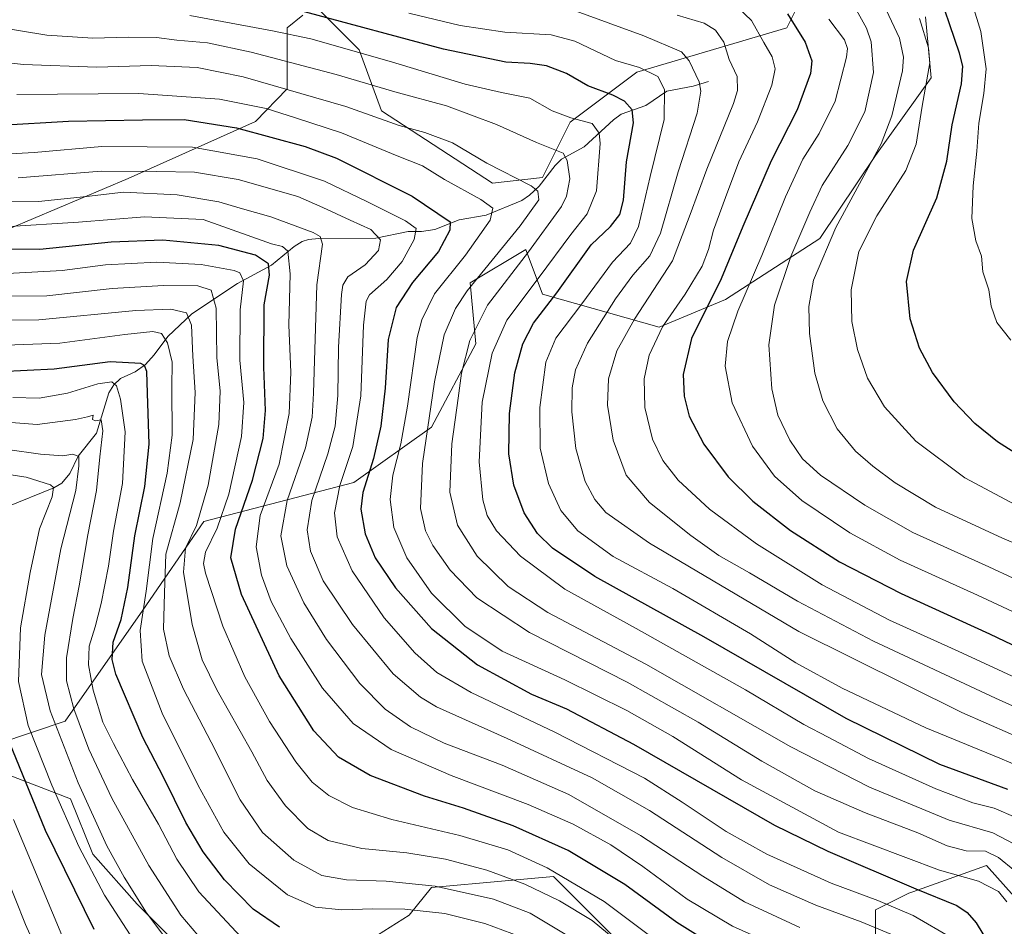
# Model space of a CAD drawing. Units: metres. Extents: x 613657 to 617089, y 4766391 to 4768762.
# Drawn here: x 616394 to 616670, y 4768351 to 4768604 of the extents above; entities that cross this region are included whole.
import ezdxf

# ---------------------------------------------------------------- set-up
doc = ezdxf.new("R2010")
doc.units = ezdxf.units.M
doc.header["$MEASUREMENT"] = 0
for name, color, linetype, lineweight in [('Arbolado forestal CxS', 92, 'Continuous', 0), ('Corriente natural lineal', 142, 'Continuous', 13), ('Curva de nivel maestra', 30, 'Continuous', 30), ('Curva de nivel normal', 30, 'Continuous', 0), ('Matorral CxS', 135, 'Continuous', 0)]:
    doc.layers.add(name, color=color, linetype=linetype, lineweight=lineweight)

# ---------------------------------------------------------------- blocks, each defined once
blk = doc.blocks.new('*U7')
at = {"layer": 'Arbolado forestal CxS', "color": 92, "linetype": 'Continuous', "lineweight": 0}
for points in [[(616345.1771, 4768526.294500001, 884.8322000000045), (616424.6517000003, 4768559.873500001, 914.5678999999947), (616460.2779000001, 4768575.7895, 928.3858999999939), (616469.1221000003, 4768584.951099999, 936.4060000000027), (616469.1212999999, 4768602.023499999, 947.2724000000018), (616473.4877000004, 4768605.5163, 950.2621999999974)], [(616477.3256999999, 4768607.7917, 952.431899999996), (616489.3019000003, 4768595.8159, 946.7243000000017), (616495.5111999996, 4768578.741699999, 936.9214000000065), (616526.5554000001, 4768558.562899999, 933.5678999999947), (616540.5268999999, 4768560.1161, 937.0581999999995), (616548.2879999997, 4768575.6371, 945.1784000000043), (616566.9167, 4768589.605900001, 955.1904000000068), (616608.8273, 4768602.022299999, 973.7969000000012), (616616.5878999997, 4768617.543099999, 980.9774000000034)], [(616647.6343, 4768605.1259, 995.970300000001), (616649.1859999998, 4768588.053099999, 994.2614999999934), (616633.6623000001, 4768566.3235, 988.0573000000004), (616618.1407000005, 4768543.0415, 987.3736999999965), (616591.7515000004, 4768525.968499999, 975.6177000000026), (616573.1240999997, 4768518.208100001, 968.4220999999961), (616540.5264999997, 4768527.521299999, 946.0014999999986), (616536.2460000003, 4768538.9331, 938.0409000000074), (616536.1738999998, 4768539.126700001, 937.9079999999959), (616535.8688000003, 4768539.938300001, 937.3479999999981), (616520.3465999998, 4768530.6249, 932.7290000000067), (616521.8992, 4768513.552300001, 940.2517999999982), (616509.4802999999, 4768490.270300001, 934.4559000000008), (616487.7489999998, 4768474.7487, 921.3864999999934), (616445.8365000002, 4768463.8847, 889.8233999999939), (616428.7613000004, 4768439.0507, 877.9553000000016), (616407.0294000005, 4768408.009099999, 862.0359999999928), (616388.4017000003, 4768401.800100001, 847.8463000000047)], [(616388.4017000003, 4768394.0393, 845.4464000000008), (616408.5820000004, 4768386.278100001, 857.3271999999997), (616414.7909000004, 4768370.7565, 856.2228000000032), (616427.2083999999, 4768356.7871, 859.4927000000026), (616442.7315999996, 4768341.266100001, 862.1569000000019)], [(616490.8513000002, 4768345.921700001, 875.0426000000008), (616503.2697000002, 4768353.6823, 879.8540999999968), (616509.4787999997, 4768361.443499999, 885.8273999999947), (616530.1174, 4768363.319300001, 889.974199999997), (616543.6293000003, 4768364.547300001, 894.8647000000057), (616565.3607000001, 4768342.817299999, 890.5812000000006)], [(616633.6600000003, 4768347.472100001, 914.4135999999999), (616633.6602999996, 4768355.233100001, 919.1686000000045), (616642.9743999997, 4768359.890100001, 924.8880999999965), (616644.1120999996, 4768360.296499999, 925.4054999999935), (616664.7063999996, 4768367.649900001, 934.2507999999945), (616677.1249000002, 4768353.680500001, 933.2885999999999)]]:
    blk.add_polyline3d(points, dxfattribs=at)

msp = doc.modelspace()

# ---------------------------------------------------------------- linework, layer by layer
at = {"layer": 'Arbolado forestal CxS', "color": 92, "linetype": 'Continuous', "lineweight": 0}
for points in [[(616477.3256999999, 4768607.7917, 952.431899999996), (616489.3019000003, 4768595.8159, 946.7243000000017), (616495.5111999996, 4768578.741699999, 936.9214000000065), (616526.5554000001, 4768558.562899999, 933.5678999999947), (616540.5268999999, 4768560.1161, 937.0581999999995), (616548.2879999997, 4768575.6371, 945.1784000000043), (616566.9167, 4768589.605900001, 955.1904000000068), (616608.8273, 4768602.022299999, 973.7969000000012), (616616.5878999997, 4768617.543099999, 980.9774000000034)], [(616345.1771, 4768526.294500001, 884.8322000000045), (616424.6517000003, 4768559.873500001, 914.5678999999947), (616460.2779000001, 4768575.7895, 928.3858999999939), (616469.1221000003, 4768584.951099999, 936.4060000000027), (616469.1212999999, 4768602.023499999, 947.2724000000018), (616473.4877000004, 4768605.5163, 950.2621999999974)], [(616647.6343, 4768605.1259, 995.970300000001), (616649.1859999998, 4768588.053099999, 994.2614999999934), (616633.6623000001, 4768566.3235, 988.0573000000004), (616618.1407000005, 4768543.0415, 987.3736999999965), (616591.7515000004, 4768525.968499999, 975.6177000000026), (616573.1240999997, 4768518.208100001, 968.4220999999961), (616540.5264999997, 4768527.521299999, 946.0014999999986), (616536.2460000003, 4768538.9331, 938.0409000000074), (616536.1738999998, 4768539.126700001, 937.9079999999959), (616535.8688000003, 4768539.938300001, 937.3479999999981), (616520.3465999998, 4768530.6249, 932.7290000000067), (616521.8992, 4768513.552300001, 940.2517999999982), (616509.4802999999, 4768490.270300001, 934.4559000000008), (616487.7489999998, 4768474.7487, 921.3864999999934), (616445.8365000002, 4768463.8847, 889.8233999999939), (616428.7613000004, 4768439.0507, 877.9553000000016), (616407.0294000005, 4768408.009099999, 862.0359999999928), (616388.4017000003, 4768401.800100001, 847.8463000000047)], [(616388.4017000003, 4768394.0393, 845.4464000000008), (616408.5820000004, 4768386.278100001, 857.3271999999997), (616414.7909000004, 4768370.7565, 856.2228000000032), (616427.2083999999, 4768356.7871, 859.4927000000026), (616442.7315999996, 4768341.266100001, 862.1569000000019)], [(616633.6600000003, 4768347.472100001, 914.4135999999999), (616633.6602999996, 4768355.233100001, 919.1686000000045), (616642.9743999997, 4768359.890100001, 924.8880999999965), (616644.1120999996, 4768360.296499999, 925.4054999999935), (616664.7063999996, 4768367.649900001, 934.2507999999945), (616677.1249000002, 4768353.680500001, 933.2885999999999)], [(616490.8513000002, 4768345.921700001, 875.0426000000008), (616503.2697000002, 4768353.6823, 879.8540999999968), (616509.4787999997, 4768361.443499999, 885.8273999999947), (616530.1174, 4768363.319300001, 889.974199999997), (616543.6293000003, 4768364.547300001, 894.8647000000057), (616565.3607000001, 4768342.817299999, 890.5812000000006)]]:
    msp.add_polyline3d(points, dxfattribs=at)
at = {"layer": 'Corriente natural lineal', "color": 142, "linetype": 'Continuous', "lineweight": 13}
msp.add_polyline3d([(616587.0000999998, 4768587.0001, 960.9412000000011), (616582.7134999996, 4768585.726700001, 958.6912000000011), (616575.3142999997, 4768584.241699999, 955.1291000000057), (616569.4265000002, 4768580.246300001, 951.9682999999932), (616562.5399000002, 4768577.831499999, 948.4441999999982), (616560.3739, 4768576.229499999, 947.4406000000017), (616552.1737000003, 4768568.680500001, 942.6346000000049), (616545.8913000004, 4768565.303099999, 939.8488000000071), (616544.0428999999, 4768563.444700001, 938.805600000007), (616539.6246999997, 4768557.6711, 935.8772000000026), (616536.9524999997, 4768555.145500001, 934.3304999999965), (616534.7446999997, 4768553.6557, 933.076199999996), (616524.7445, 4768549.6239, 929.1760000000068), (616517.2817000002, 4768548.3213, 926.3068000000059), (616510.4244999997, 4768545.617500001, 922.9995000000055), (616506.7247000001, 4768545.0613, 921.3022999999957), (616503.0000999998, 4768545.0001, 919.7681000000011), (616493.9518999998, 4768543.123500001, 915.0108000000038), (616477.9798999997, 4768543.048699999, 910.0907000000008), (616475.0960999997, 4768542.768100001, 909.0586999999941), (616473.3065, 4768542.260299999, 908.2501999999951), (616471.0565, 4768540.8639, 906.9961000000039), (616464.7569000004, 4768535.587300001, 901.400999999998), (616455.2109000003, 4768530.489700001, 894.2611000000034), (616442.4464999996, 4768522.025900001, 885.971399999995), (616435.7490999997, 4768515.636299999, 880.888699999996), (616431.9759000001, 4768510.4691, 877.3491000000067), (616429.5312999999, 4768507.8169, 875.5225999999967), (616426.6567000002, 4768505.737299999, 873.9468999999954), (616422.5504999999, 4768503.844500001, 872.2927999999956), (616420.6463000001, 4768502.114700001, 871.0194999999949), (616419.3186999997, 4768499.879100001, 869.5901000000014), (616415.8110999997, 4768488.549100001, 863.9793000000063), (616410.7320999998, 4768482.1303, 861.0412000000069), (616408.3252999998, 4768477.261499999, 858.2768999999971), (616406.1306999996, 4768474.638900001, 856.7189000000071), (616403.8931, 4768473.3027, 855.6042000000016), (616390.5308999997, 4768467.8687, 849.8138000000035)], dxfattribs=at)
at = {"layer": 'Curva de nivel maestra', "color": 30, "linetype": 'Continuous', "lineweight": 30, "flags": 128}
for points, elevation in [([(616675.6600000003, 4768481.100099999), (616667.75, 4768486.200099999), (616661.4600000001, 4768491.2601), (616655.6799999997, 4768497.360099999), (616649.6399999997, 4768505.550100001), (616645.9600000001, 4768512.4101), (616643.3899999997, 4768520.630100001), (616642.3399999999, 4768531.0001), (616644.25, 4768539.8101), (616650.7699999996, 4768554.440099999), (616653.5999999996, 4768564.7301), (616655.0599999996, 4768574.860099999), (616657.7300000006, 4768586.3301), (616658.0499999998, 4768591.280099999), (616657.1799999997, 4768594.950099999), (616650.3499999996, 4768615.0001)], 1000), ([(616670.6299999999, 4768388.9301), (616651.6600000003, 4768395.880100001), (616625.5, 4768408.7401), (616585.6799999997, 4768431.630100001), (616555.1799999997, 4768448.4801), (616543.2999999998, 4768456.4001), (616539.1399999997, 4768460.5601), (616535.3799999999, 4768466.3301), (616532.5099999999, 4768474.090100001), (616531.1600000003, 4768482.790100001), (616531.2800000003, 4768494.120100001), (616532.8300000001, 4768505.450099999), (616535, 4768513.610099999), (616538.0099999999, 4768519.4101), (616544.5899999999, 4768527.9001), (616554.1600000003, 4768541.2601), (616559.5899999999, 4768546.4001), (616562.2000000002, 4768549.790100001), (616563.1799999997, 4768553.8301), (616564.0199999996, 4768564.4801), (616565.9600000001, 4768575.4001), (616565.6600000003, 4768579.050100001), (616563.4600000001, 4768581.450099999), (616560.2400000002, 4768583.170100001), (616553.2599999999, 4768585.7601), (616547.2400000002, 4768589.270099999), (616541.6799999997, 4768591.340100001), (616537.0499999998, 4768592.0601), (616530.3200000003, 4768592.4001), (616512.8700000001, 4768596.0001), (616474.0300000003, 4768606.530099999)], 950), ([(616609.0999999996, 4768605.940099999), (616613.9500000002, 4768598.020099999), (616615.8799999999, 4768592.780099999), (616615.4699999997, 4768589.210100001), (616611.7400000002, 4768579.0701), (616604.5, 4768564.7501), (616596.5700000003, 4768546.4001), (616590.4600000001, 4768531.780099999), (616582.2199999997, 4768515.0601), (616579.8799999999, 4768504.9901), (616580.1799999997, 4768498.960100001), (616581.5800000001, 4768493.360099999), (616585.6900000004, 4768485.470100001), (616592.4699999997, 4768476.4001), (616599.3300000001, 4768469.5801), (616609.8899999997, 4768461.3301), (616623.5800000001, 4768452.5601), (616640.8600000005, 4768443.7601), (616665.5499999998, 4768432.450099999), (616680.2199999997, 4768425.4801)], 975), ([(616388.7599999999, 4768574.7501), (616408.0300000003, 4768575.880100001), (616428.7100000001, 4768576.280099999), (616440.3399999999, 4768576.3301), (616455, 4768574.0601), (616474.2000000002, 4768568.850099999), (616482.9000000004, 4768565.540100001), (616504.1200000001, 4768554.9101), (616514.6900000004, 4768547.700099999), (616514.5899999999, 4768545.390100001), (616511.4299999997, 4768539.450099999), (616504.2000000002, 4768530.770099999), (616499.6100000005, 4768523.710100001), (616497.3499999996, 4768514.770099999), (616496.54, 4768501.140100001), (616495.3399999999, 4768490.520099999), (616493.2699999996, 4768481.520099999), (616490.29, 4768472.030099999), (616489.7400000002, 4768467.300100001), (616490.9400000004, 4768460.470100001), (616493.7300000006, 4768453.7501), (616499.4500000002, 4768445.3301), (616509.5300000003, 4768433.960100001), (616522.3600000005, 4768423.800100001), (616537.5099999999, 4768415.550100001), (616547.2300000006, 4768411.450099999), (616565.9800000006, 4768401.5701), (616605.3899999997, 4768378.950099999), (616620.29, 4768371.6501), (616644.9400000004, 4768361.0701), (616656.4299999997, 4768356.4301), (616659.2800000003, 4768354.4801), (616661.8399999999, 4768351.610099999), (616666.8799999999, 4768343.300100001)], 925), ([(616591.8499999996, 4768343.0801), (616578.1399999997, 4768351.690099999), (616563.5800000001, 4768362.350099999), (616547.7199999997, 4768371.8201), (616532.3099999996, 4768378.7601), (616518.4800000006, 4768383.6501), (616507.5099999999, 4768387.0601), (616492.3799999999, 4768392.780099999), (616483.4900000002, 4768397.9801), (616476.6100000005, 4768405.3201), (616466.9500000002, 4768420.7301), (616456.3700000001, 4768443.4801), (616453.3700000001, 4768453.7401), (616454.6600000003, 4768461.720100001), (616459.4100000003, 4768475.450099999), (616462.4600000001, 4768487.120100001), (616463.0899999999, 4768494.9801), (616462.6100000005, 4768507.0701), (616462.7199999997, 4768524.520099999), (616464.1900000004, 4768532.800100001), (616463.9400000004, 4768536.020099999), (616460.2400000002, 4768538.390100001), (616450.0099999999, 4768541.0801), (616434.3899999997, 4768542.550100001), (616419.9199999999, 4768542.0601), (616399.9699999997, 4768540.020099999), (616381.2999999998, 4768540.050100001)], 900), ([(616467.04, 4768350.4001), (616459.6299999999, 4768355.4101), (616451.5800000001, 4768363.620100001), (616445.6500000004, 4768371.440099999), (616440.8499999996, 4768379.700099999), (616434.4500000002, 4768392.520099999), (616428.75, 4768403.420100001), (616421.2699999996, 4768421.190099999), (616420.2100000001, 4768425.2401), (616420.4400000004, 4768430.110099999), (616422.7100000001, 4768436.440099999), (616424.6299999999, 4768445.440099999), (616426.5700000003, 4768459.8301), (616429.2999999998, 4768473.6501), (616430.5899999999, 4768485.5001), (616430.0599999996, 4768499.790100001), (616429.9100000003, 4768505.8101), (616429.29, 4768507.4901), (616428.2199999997, 4768508.0801), (616419.6900000004, 4768508.5701), (616404, 4768506.530099999), (616388.79, 4768505.7401)], 875), ([(616415.1399999997, 4768349.7401), (616401.5199999996, 4768377.420100001), (616389.6799999997, 4768406.4101)], 850)]:
    msp.add_lwpolyline(points, dxfattribs=dict(at, elevation=elevation))
at = {"layer": 'Curva de nivel normal', "color": 30, "linetype": 'Continuous', "lineweight": 0, "flags": 128}
for points, elevation in [([(616658.1100000005, 4768617.42), (616663.1299999999, 4768600.949999999), (616664.6299999999, 4768590.58), (616663.9800000006, 4768583.59), (616662.5199999996, 4768575.33), (616662, 4768567.5), (616660.9800000006, 4768557.77), (616660.6399999997, 4768548.699999999), (616661.7000000002, 4768542.449999999), (616663.2699999996, 4768538.08), (616663.6600000003, 4768533.699999999), (616665.3399999999, 4768528.699999999), (616666.0099999999, 4768524.119999999), (616667.5700000003, 4768519.600000001), (616671.5300000003, 4768514.630000001)], 1005), ([(616593.3099999996, 4768609.439999999), (616599.0300000003, 4768604.060000001), (616602.4500000002, 4768597.9), (616604.8099999996, 4768593.92), (616605.5599999996, 4768590.560000001), (616604.6600000003, 4768585.980000001), (616600.6399999997, 4768575.699999999), (616595.4100000003, 4768564.470000001), (616591.7100000001, 4768554.560000001), (616588.3200000003, 4768545.430000001), (616586.9800000006, 4768540.02), (616585.1600000003, 4768535.33), (616580.4299999997, 4768527.460000001), (616574.0700000003, 4768518.369999999), (616570.3300000001, 4768510.449999999), (616568.9600000001, 4768503.789999999), (616569.1399999997, 4768495.789999999), (616571.3399999999, 4768486.92), (616574.2199999997, 4768480.970000001), (616578.4800000006, 4768475.470000001), (616587.2199999997, 4768467.32), (616600.4199999999, 4768457.600000001), (616618.7400000002, 4768446.189999999), (616637.54, 4768436.310000001), (616656.7800000003, 4768427.630000001), (616675.5099999999, 4768418.949999999)], 970), ([(616548.9100000003, 4768607.07), (616568.8799999999, 4768599.789999999), (616579.4299999997, 4768595.25), (616581.5599999996, 4768592.810000001), (616584.3399999999, 4768586.92), (616584.7999999998, 4768584.300000001), (616583.7599999999, 4768578.130000001), (616578.5, 4768561.699999999), (616573.5, 4768544.539999999), (616570.5899999999, 4768538.180000001), (616565.8200000003, 4768532.810000001), (616560.9900000002, 4768526.180000001), (616553.1600000003, 4768513.789999999), (616549.75, 4768506.350000001), (616548.8200000003, 4768501.24), (616548.7599999999, 4768494.529999999), (616549.8300000001, 4768484.33), (616552.4900000002, 4768475.08), (616555.1600000003, 4768470.060000001), (616558.2999999998, 4768466.41), (616570.5099999999, 4768457.82), (616612.2100000001, 4768433.140000001), (616657.8399999999, 4768410.480000001), (616685.0599999996, 4768398.49)], 960), ([(616628.3399999999, 4768606.980000001), (616631.1799999997, 4768601.91), (616632.4299999997, 4768598.109999999), (616633.0899999999, 4768589.550000001), (616630.7000000002, 4768578.49), (616625.8899999997, 4768569.060000001), (616618.7300000006, 4768557.850000001), (616615.3200000003, 4768550.470000001), (616609.9600000001, 4768538.029999999), (616605.3799999999, 4768524.439999999), (616603.8600000005, 4768513.310000001), (616604.6699999999, 4768501.01), (616606.3799999999, 4768493.67), (616609.7100000001, 4768486.600000001), (616613.2300000006, 4768481.369999999), (616618.2999999998, 4768476.880000001), (616630.6799999997, 4768468.42), (616644.0899999999, 4768460.800000001), (616665.3899999997, 4768451.15), (616692.6100000005, 4768438.49)], 985), ([(616635.8600000005, 4768608.65), (616640.3499999996, 4768599.130000001), (616641.54, 4768593.800000001), (616641.2000000002, 4768589.980000001), (616638.2699999996, 4768577.4), (616635.29, 4768569.51), (616622.6100000005, 4768546.100000001), (616616.3499999996, 4768531.449999999), (616615, 4768524.050000001), (616615.1799999997, 4768516.49), (616616.6699999999, 4768505.380000001), (616618.9000000004, 4768497.680000001), (616622.9199999999, 4768489.83), (616628.0899999999, 4768483.539999999), (616632.8899999997, 4768479.34), (616639.2000000002, 4768474.65), (616650.4299999997, 4768467.880000001), (616669.1500000004, 4768459.17), (616693.7800000003, 4768448.9)], 990), ([(616672.9199999999, 4768381.100000001), (616666.8300000001, 4768383.710000001), (616660.9199999999, 4768385.140000001), (616650.5199999996, 4768389.07), (616631.75, 4768397.52), (616620.4100000003, 4768403.52), (616613.5800000001, 4768407.100000001), (616597.3099999996, 4768416.74), (616566.7599999999, 4768433.960000001), (616546.7599999999, 4768444.949999999), (616534.3899999997, 4768454.140000001), (616527.7100000001, 4768461.230000001), (616525.0700000003, 4768465.52), (616523.8499999996, 4768469.970000001), (616522.8099999996, 4768480.600000001), (616523.7000000002, 4768497.300000001), (616526.4400000004, 4768510.970000001), (616530.6100000005, 4768520.17), (616539.6500000004, 4768532.230000001), (616548.4199999999, 4768544.140000001), (616553.0800000001, 4768549.939999999), (616555.6100000005, 4768556.4), (616556.6500000004, 4768569.619999999), (616556.3799999999, 4768572.5), (616554.4199999999, 4768575.25), (616548.4600000001, 4768576.84), (616543.2300000006, 4768578.810000001), (616536.9699999997, 4768582.310000001), (616529.0899999999, 4768583.869999999), (616518.9400000004, 4768586.199999999), (616498.3499999996, 4768592.51), (616475.75, 4768598.92), (616465.0599999996, 4768601.189999999), (616441.9600000001, 4768605.42)], 945), ([(616503.2100000001, 4768606.08), (616517.4800000006, 4768602.65), (616530, 4768600.800000001), (616543.0099999999, 4768600.060000001), (616549.5800000001, 4768598.32), (616560.9900000002, 4768592.890000001), (616567.6299999999, 4768590.939999999), (616572.7599999999, 4768588.42), (616574.7000000002, 4768584.779999999), (616574.5199999996, 4768576.359999999), (616570.6399999997, 4768560.449999999), (616567.3799999999, 4768546.449999999), (616565.1900000004, 4768541.789999999), (616560.1399999997, 4768536.449999999), (616551.5199999996, 4768524.789999999), (616544.25, 4768515.17), (616541.5199999996, 4768508.470000001), (616539.7599999999, 4768495.74), (616539.9000000004, 4768484.380000001), (616542.1799999997, 4768474.529999999), (616545.6299999999, 4768466.92), (616550.3799999999, 4768461.300000001), (616560.3099999996, 4768454.09), (616577, 4768445.119999999), (616598.6799999997, 4768432.4), (616611.3600000005, 4768424.359999999), (616624.3399999999, 4768417.279999999), (616647.7599999999, 4768406.109999999), (616668.4699999997, 4768397.689999999), (616686.8600000005, 4768389.859999999)], 955), ([(616691.8099999996, 4768403.350000001), (616667.1799999997, 4768414.449999999), (616633.0800000001, 4768430.42), (616611.8099999996, 4768441.560000001), (616598.4199999999, 4768449.52), (616589.8600000005, 4768454.41), (616581.9800000006, 4768459.930000001), (616570.4800000006, 4768469.230000001), (616563.9800000006, 4768476.880000001), (616560.2999999998, 4768486.67), (616558.6799999997, 4768496.460000001), (616558.9800000006, 4768503.779999999), (616561.3399999999, 4768511.66), (616566.2800000003, 4768520.449999999), (616576.8600000005, 4768536.789999999), (616581.8200000003, 4768549.779999999), (616586.4699999997, 4768562.430000001), (616593.9500000002, 4768580.800000001), (616595.0899999999, 4768584.51), (616594.9699999997, 4768588.350000001), (616592.7100000001, 4768593.16), (616591.2100000001, 4768597.99), (616588.9500000002, 4768601.4), (616585.7400000002, 4768603.27), (616578.2100000001, 4768605.529999999)], 965), ([(616620.6600000003, 4768604.460000001), (616625.0099999999, 4768598.65), (616625.8200000003, 4768596.220000001), (616625.54, 4768593.84), (616622.3700000001, 4768581.449999999), (616617.9299999997, 4768572.41), (616613.3700000001, 4768565.279999999), (616608.5199999996, 4768554.74), (616601.8700000001, 4768538.26), (616595.1399999997, 4768522.689999999), (616592.2599999999, 4768514.26), (616591.6399999997, 4768507.359999999), (616593.6100000005, 4768497.07), (616599.25, 4768485), (616605.4500000002, 4768476.52), (616613.0199999996, 4768469.710000001), (616626.5, 4768460.67), (616640.5800000001, 4768453.02), (616662.1600000003, 4768443.26), (616687.4000000004, 4768431.5)], 980), ([(616672.8399999999, 4768468.52), (616658.6799999997, 4768476.109999999), (616644.9600000001, 4768486.4), (616636.1699999999, 4768495.949999999), (616631.4000000004, 4768504), (616628.6100000005, 4768512.01), (616627.0800000001, 4768519.83), (616626.8899999997, 4768528.720000001), (616629.0099999999, 4768539.449999999), (616634.0099999999, 4768549.449999999), (616642.1200000001, 4768562.119999999), (616645.0300000003, 4768569.449999999), (616646.7599999999, 4768580.119999999), (616648.8700000001, 4768592.25), (616648.4400000004, 4768596.42), (616645.9400000004, 4768604.66)], 995), ([(616386.5700000003, 4768602.51), (616401.9800000006, 4768599.960000001), (616414.8200000003, 4768599.109999999), (616424.6600000003, 4768599.439999999), (616432.5800000001, 4768599.26), (616438.2999999998, 4768598.57), (616446.9100000003, 4768597.77), (616459.1100000005, 4768595.230000001), (616482.8600000005, 4768588.99), (616499.2800000003, 4768584.060000001), (616513.7100000001, 4768580.17), (616527.6799999997, 4768574.960000001), (616538.8499999996, 4768569.960000001), (616546.2999999998, 4768566.91), (616547.4699999997, 4768564.9), (616548.1699999999, 4768559.800000001), (616547.2999999998, 4768554.939999999), (616545.8799999999, 4768552.050000001), (616536.6699999999, 4768539.34), (616525.1299999999, 4768524.449999999), (616520.2199999997, 4768514.480000001), (616517.9299999997, 4768505.380000001), (616516.9900000002, 4768498.41), (616515.1699999999, 4768485.609999999), (616514.6200000001, 4768472.08), (616516.75, 4768462.869999999), (616522.2599999999, 4768454.180000001), (616530.9600000001, 4768445.65), (616542.0300000003, 4768438.4), (616569.4100000003, 4768423.980000001), (616609.9800000006, 4768400.859999999), (616632.0099999999, 4768389.52), (616654.2800000003, 4768380.34), (616666.5, 4768376.74), (616674.29, 4768372.680000001)], 940), ([(616672.5999999996, 4768366.109999999), (616668.0999999996, 4768369.84), (616664.3799999999, 4768371.640000001), (616658.9800000006, 4768371.74), (616653.6600000003, 4768373.130000001), (616645.5199999996, 4768376.75), (616630.5700000003, 4768382.430000001), (616616.7100000001, 4768388.52), (616601.8399999999, 4768396.779999999), (616584.1200000001, 4768407.730000001), (616564.2300000006, 4768418.930000001), (616536.9299999997, 4768432.810000001), (616522.1699999999, 4768442.550000001), (616514.7100000001, 4768450.220000001), (616509.9199999999, 4768457.180000001), (616507.8200000003, 4768461.26), (616506.4000000004, 4768467.51), (616506.9400000004, 4768480.15), (616510.3399999999, 4768502.930000001), (616513.0199999996, 4768516.119999999), (616516.2100000001, 4768523.460000001), (616519.5, 4768528.4), (616534.3200000003, 4768546.57), (616539.4800000006, 4768553.890000001), (616539.2599999999, 4768556.289999999), (616537.4199999999, 4768557.789999999), (616525, 4768564.16), (616515.3700000001, 4768569.82), (616507.6500000004, 4768572.730000001), (616500.4199999999, 4768574.689999999), (616485.5199999996, 4768579.960000001), (616456.7999999998, 4768588.33), (616443.9400000004, 4768590.949999999), (616431.1200000001, 4768591.49), (616415.9400000004, 4768591.039999999), (616395.3300000001, 4768591.710000001), (616376.2800000003, 4768594.02)], 935), ([(616393.5300000003, 4768583.380000001), (616427.6600000003, 4768583.600000001), (616450.2000000002, 4768582.09), (616463.2800000003, 4768579.430000001), (616471.4299999997, 4768576.779999999), (616484.29, 4768572.630000001), (616499.9000000004, 4768566.24), (616506.9900000002, 4768563.390000001), (616513.1600000003, 4768559.560000001), (616523.3099999996, 4768554.01), (616526.6900000004, 4768551.59), (616525.9299999997, 4768548.189999999), (616519, 4768538.369999999), (616510.3300000001, 4768527.609999999), (616506.7599999999, 4768520.33), (616505.5300000003, 4768515.390000001), (616502.7599999999, 4768496.189999999), (616500.9500000002, 4768485.57), (616498.7199999997, 4768476.82), (616497.9199999999, 4768470), (616498.9900000002, 4768462.16), (616502.5800000001, 4768453.730000001), (616509.5300000003, 4768443.869999999), (616518.7999999998, 4768434.550000001), (616529.2300000006, 4768427.59), (616546.79, 4768419.539999999), (616564.1399999997, 4768411.039999999), (616576.9699999997, 4768403.689999999), (616596.2000000002, 4768391.619999999), (616623.3399999999, 4768376.930000001), (616651.5499999998, 4768366.300000001), (616662.4299999997, 4768363.26), (616668.0700000003, 4768360.350000001), (616670.3700000001, 4768357.439999999)], 930), ([(616655.0999999996, 4768347.26), (616644.1900000004, 4768353.630000001), (616634.3499999996, 4768357.789999999), (616621.2300000006, 4768362.67), (616603.2999999998, 4768370.76), (616591.9000000004, 4768377.109999999), (616579.5800000001, 4768385.390000001), (616569.0800000001, 4768392.09), (616544, 4768404.890000001), (616520.5700000003, 4768416.050000001), (616510.9699999997, 4768421.619999999), (616504.8399999999, 4768427.100000001), (616496.2599999999, 4768436.939999999), (616487.3099999996, 4768450.029999999), (616483.0800000001, 4768459.59), (616482.3499999996, 4768466.300000001), (616483.8899999997, 4768473.970000001), (616487.54, 4768484.850000001), (616489.7400000002, 4768499.02), (616490.4600000001, 4768518.82), (616491.2599999999, 4768525.57), (616492.1699999999, 4768527.34), (616496.9900000002, 4768531.630000001), (616501.3200000003, 4768536.59), (616504.6699999999, 4768542.75), (616505.2000000002, 4768545.859999999), (616502.2599999999, 4768548.039999999), (616491.5700000003, 4768553.359999999), (616479.5999999996, 4768559.060000001), (616460.7699999996, 4768565.390000001), (616442.6699999999, 4768568.630000001), (616417.3300000001, 4768568.83), (616398.3600000005, 4768567.130000001), (616386.4299999997, 4768566.480000001)], 920), ([(616641.7300000006, 4768346.869999999), (616629.6900000004, 4768351.9), (616617.0099999999, 4768356.560000001), (616603.9800000006, 4768362.220000001), (616590.6900000004, 4768369.82), (616570.4199999999, 4768383.02), (616554.4500000002, 4768392.15), (616530.6600000003, 4768403.15), (616510.9299999997, 4768412.02), (616506.3899999997, 4768414.730000001), (616498.7999999998, 4768421.25), (616487.4100000003, 4768435.02), (616479.25, 4768447.32), (616475.6299999999, 4768455.57), (616474.7400000002, 4768461.57), (616476.0099999999, 4768469.75), (616480.4800000006, 4768482.83), (616482.5199999996, 4768490.550000001), (616483.3399999999, 4768499.100000001), (616483.4600000001, 4768512.699999999), (616484.3200000003, 4768527.430000001), (616484.6799999997, 4768530), (616486.1200000001, 4768532.34), (616490.9800000006, 4768535.67), (616494.7000000002, 4768539.74), (616495.2199999997, 4768542.680000001), (616492.54, 4768545.609999999), (616486.7300000006, 4768548.180000001), (616479.1200000001, 4768551.730000001), (616472.1399999997, 4768554.83), (616455.4199999999, 4768559.539999999), (616443.2300000006, 4768561.609999999), (616432.7000000002, 4768561.83), (616417.1600000003, 4768561.869999999), (616393.9500000002, 4768560.07)], 915), ([(616612.5499999998, 4768350.26), (616597.0599999996, 4768357.5), (616585.3399999999, 4768364.600000001), (616567.9699999997, 4768376.02), (616547.8700000001, 4768387.460000001), (616529.25, 4768395.689999999), (616513.0300000003, 4768401.810000001), (616503.6299999999, 4768406.41), (616496.5700000003, 4768411.350000001), (616489.4199999999, 4768418.529999999), (616480.0999999996, 4768430.880000001), (616473.8399999999, 4768441.100000001), (616469.0800000001, 4768451.470000001), (616467.4000000004, 4768459.850000001), (616469.1699999999, 4768469.720000001), (616474.2300000006, 4768484.449999999), (616476.0999999996, 4768493.07), (616476.5300000003, 4768499.789999999), (616477.4400000004, 4768530.119999999), (616479.04, 4768541.449999999), (616478.4000000004, 4768543.609999999), (616476.4500000002, 4768544.720000001), (616464.5999999996, 4768549.08), (616456, 4768551.51), (616450, 4768553.33), (616438.3899999997, 4768555.300000001), (616423.3700000001, 4768556.060000001), (616413.04, 4768554.84), (616399.6100000005, 4768553.4), (616383.5899999999, 4768553.49)], 910), ([(616609.8799999999, 4768343.390000001), (616593.6699999999, 4768350.619999999), (616581.04, 4768358.199999999), (616568.6299999999, 4768367.32), (616559.6100000005, 4768373.380000001), (616549.1500000004, 4768379.199999999), (616536.5800000001, 4768384.67), (616514.9800000006, 4768392.83), (616498.2400000002, 4768400.039999999), (616487.6399999997, 4768407.390000001), (616479.0099999999, 4768417.26), (616470.1799999997, 4768431.140000001), (616464.6699999999, 4768441.529999999), (616461.9199999999, 4768448.890000001), (616460.4800000006, 4768456.75), (616461.5999999996, 4768465.58), (616466.9400000004, 4768479.9), (616469.7000000002, 4768494.08), (616470.1399999997, 4768505.630000001), (616469.5800000001, 4768518.82), (616470.0199999996, 4768533.180000001), (616469.3099999996, 4768539.49), (616467.8799999999, 4768540.859999999), (616464.7999999998, 4768541.57), (616445.6299999999, 4768548.42), (616429.25, 4768549.08), (616410.8300000001, 4768547.66), (616390, 4768546.369999999)], 905), ([(616571.9400000004, 4768346.930000001), (616557.7599999999, 4768357.52), (616541.8600000005, 4768367), (616530.8300000001, 4768372.039999999), (616517.4600000001, 4768376.050000001), (616498.4500000002, 4768380.52), (616487.3700000001, 4768383.82), (616480.7599999999, 4768387.210000001), (616476.1500000004, 4768390.930000001), (616471.5999999996, 4768396.619999999), (616464.1600000003, 4768407.960000001), (616457.3099999996, 4768420.4), (616451.1399999997, 4768434.600000001), (616446.3300000001, 4768449.449999999), (616445.75, 4768452.119999999), (616446.2699999996, 4768455.300000001), (616449.5599999996, 4768462.02), (616452.8099999996, 4768471.560000001), (616456.3600000005, 4768487.66), (616457.0300000003, 4768497.199999999), (616455.8600000005, 4768508.980000001), (616456, 4768523.100000001), (616456.9199999999, 4768531.189999999), (616455.9100000003, 4768533.41), (616454.3399999999, 4768534.09), (616445.0800000001, 4768535.779999999), (616432.6600000003, 4768536.430000001), (616418.3099999996, 4768535.67), (616406.2599999999, 4768534.130000001), (616390.9699999997, 4768533.25)], 895), ([(616560.8499999996, 4768346.960000001), (616554.4400000004, 4768352.220000001), (616545.3200000003, 4768357.76), (616535.6200000001, 4768362.430000001), (616525.0099999999, 4768366.289999999), (616513.4199999999, 4768369.439999999), (616502.5999999996, 4768371.15), (616490.0300000003, 4768372.34), (616480.5999999996, 4768374.58), (616474.9100000003, 4768377.960000001), (616468.6299999999, 4768384.300000001), (616463.5700000003, 4768391.439999999), (616459.2699999996, 4768399.42), (616449.4600000001, 4768416.82), (616445.4100000003, 4768425.17), (616442.6100000005, 4768435.029999999), (616440.1299999999, 4768449.66), (616440.6799999997, 4768456.439999999), (616443.7699999996, 4768462.779999999), (616447.0800000001, 4768474), (616450.04, 4768490.99), (616450.4000000004, 4768500.34), (616449.4600000001, 4768509.789999999), (616449.2599999999, 4768523.58), (616447.8899999997, 4768528.619999999), (616444.1200000001, 4768529.83), (616434.5199999996, 4768529.949999999), (616420.2199999997, 4768529.07), (616401.8899999997, 4768527.050000001), (616379.9199999999, 4768526.939999999)], 890), ([(616551.5, 4768345.65), (616537.0899999999, 4768354.25), (616526.8300000001, 4768358.210000001), (616510.5099999999, 4768361.850000001), (616496.7800000003, 4768363.279999999), (616485.7599999999, 4768363.57), (616478.8799999999, 4768364.82), (616471, 4768369.16), (616462.2300000006, 4768376.880000001), (616456.0199999996, 4768386.039999999), (616447.8899999997, 4768402.100000001), (616440.1399999997, 4768416.92), (616436.1600000003, 4768426.27), (616434.5899999999, 4768433.74), (616434.8099999996, 4768443.91), (616435.2000000002, 4768454.779999999), (616439.1799999997, 4768469.119999999), (616442.8399999999, 4768486.84), (616443.4600000001, 4768500), (616442.7699999996, 4768510.17), (616442.3899999997, 4768518.850000001), (616441, 4768522.26), (616436.6399999997, 4768523.33), (616426.8099999996, 4768522.869999999), (616399.6699999999, 4768520.310000001), (616374.2400000002, 4768520.140000001)], 885), ([(616534.5099999999, 4768347.689999999), (616524.3899999997, 4768351.42), (616513.2199999997, 4768354.180000001), (616502, 4768355.390000001), (616493.1299999999, 4768355.529999999), (616484.4699999997, 4768355.180000001), (616477.0300000003, 4768355.980000001), (616469.2400000002, 4768359.449999999), (616458.5199999996, 4768368.08), (616451.4199999999, 4768376.939999999), (616444.25, 4768390.029999999), (616434.2300000006, 4768410.27), (616428.6399999997, 4768424.800000001), (616428.0700000003, 4768433.34), (616429.7100000001, 4768444.41), (616431.5800000001, 4768459.08), (616435.5999999996, 4768477.359999999), (616436.9400000004, 4768488.01), (616436.8799999999, 4768501.369999999), (616436.9900000002, 4768508.439999999), (616435.7199999997, 4768513.850000001), (616434, 4768516.449999999), (616431.5999999996, 4768517.060000001), (616423.75, 4768516.199999999), (616405.5700000003, 4768513.76), (616382.8600000005, 4768512.930000001)], 880), ([(616456.2100000001, 4768347.66), (616444.4400000004, 4768360.220000001), (616438.2800000003, 4768369.390000001), (616433.1200000001, 4768379.230000001), (616425.9199999999, 4768391.699999999), (616420.6100000005, 4768401.720000001), (616417.5800000001, 4768407.689999999), (616414.8600000005, 4768416.640000001), (616413.5800000001, 4768423.810000001), (616413.7300000006, 4768429.01), (616415.4800000006, 4768434.390000001), (616417.1600000003, 4768440.930000001), (616419.1399999997, 4768451.380000001), (616420.6200000001, 4768461.140000001), (616423.0800000001, 4768474.550000001), (616423.8600000005, 4768488.980000001), (616422.5099999999, 4768498.130000001), (616421.3899999997, 4768501.850000001), (616420.0800000001, 4768503), (616416.1799999997, 4768502.359999999), (616407.6799999997, 4768499.74), (616399.7800000003, 4768498.430000001), (616392.4199999999, 4768498.539999999)], 870), ([(616448.9400000004, 4768342.49), (616439.4000000004, 4768353.74), (616430.4600000001, 4768367.640000001), (616420.0999999996, 4768386.439999999), (616413.6600000003, 4768400.199999999), (616409.5, 4768411.42), (616407.4199999999, 4768419.27), (616407.4600000001, 4768425.730000001), (616409.1699999999, 4768436.779999999), (616410.9800000006, 4768445.91), (616413.4000000004, 4768460.119999999), (616415.8200000003, 4768472.52), (616416.7699999996, 4768481.939999999), (616417.5800000001, 4768489.26), (616417.0899999999, 4768492.300000001), (616415.5199999996, 4768492.09), (616414.75, 4768492.430000001), (616414.9100000003, 4768493.640000001), (616413.3399999999, 4768493.119999999), (616409.9800000006, 4768492.439999999), (616399.2599999999, 4768491.01), (616379.7800000003, 4768492.52)], 865), ([(616440.0999999996, 4768340.730000001), (616429.8099999996, 4768354.41), (616423.5999999996, 4768364.350000001), (616418.7400000002, 4768373.109999999), (616410.6699999999, 4768390.779999999), (616402.9000000004, 4768410.930000001), (616400.4699999997, 4768421.050000001), (616401.3300000001, 4768432.039999999), (616405.8799999999, 4768456.220000001), (616410.0499999998, 4768472.560000001), (616410.9000000004, 4768479.480000001), (616410.9100000003, 4768482.029999999), (616409.1900000004, 4768482.76), (616406.4299999997, 4768482.26), (616400.1200000001, 4768482.689999999), (616381.6399999997, 4768485.300000001)], 860), ([(616427.3200000003, 4768345.060000001), (616418.0199999996, 4768359.32), (616410.8600000005, 4768372.960000001), (616403.29, 4768390.08), (616396.7400000002, 4768406.779999999), (616394.0300000003, 4768419.109999999), (616394.6100000005, 4768434.15), (616397.2800000003, 4768449.600000001), (616399.8600000005, 4768461.810000001), (616403.4199999999, 4768470.779999999), (616403.7699999996, 4768473.41), (616402.9600000001, 4768474.140000001), (616396.1100000005, 4768476.25), (616384.4000000004, 4768478.07)], 855), ([(616382.8600000005, 4768269.970000001), (616395.8899999997, 4768274.970000001), (616405.29, 4768277.609999999), (616412.7300000006, 4768277.949999999), (616418.3499999996, 4768277.01), (616429.2800000003, 4768276.119999999), (616447.4400000004, 4768276.369999999), (616460.6100000005, 4768278.74), (616468.1900000004, 4768280.4), (616469.3700000001, 4768281.24), (616470.2599999999, 4768284.01), (616470.0999999996, 4768289.869999999), (616469.0199999996, 4768291.49), (616467.5, 4768291.609999999), (616459.3799999999, 4768291.15), (616453.8700000001, 4768291.980000001), (616446.4900000002, 4768295.59), (616440.3099999996, 4768301), (616435.3799999999, 4768306.82), (616418.5899999999, 4768329.600000001), (616406.0999999996, 4768348.109999999), (616392.5899999999, 4768380.480000001)], 845), ([(616394.2199999997, 4768282), (616401.0899999999, 4768283.810000001), (616412.9800000006, 4768283.439999999), (616424.4400000004, 4768282.050000001), (616433.6799999997, 4768282.67), (616446.29, 4768283.58), (616449.9900000002, 4768284.16), (616449.7699999996, 4768285.060000001), (616446.9400000004, 4768286.980000001), (616440.1799999997, 4768290.33), (616434.25, 4768294.52), (616429.2100000001, 4768298.26), (616422.0599999996, 4768307.74), (616409.3700000001, 4768327.480000001), (616402.4100000003, 4768337.230000001), (616400.4500000002, 4768341.119999999), (616395.9699999997, 4768351.109999999), (616387.2400000002, 4768372.939999999)], 840)]:
    msp.add_lwpolyline(points, dxfattribs=dict(at, elevation=elevation))
at = {"layer": 'Matorral CxS', "color": 135, "linetype": 'Continuous', "lineweight": 0}
for points in [[(616616.5878999997, 4768617.543099999, 980.9774000000034), (616608.8273, 4768602.022299999, 973.7969000000012), (616566.9167, 4768589.605900001, 955.1904000000068), (616548.2879999997, 4768575.6371, 945.1784000000043), (616540.5268999999, 4768560.1161, 937.0581999999995), (616526.5554000001, 4768558.562899999, 933.5678999999947), (616495.5111999996, 4768578.741699999, 936.9214000000065), (616489.3019000003, 4768595.8159, 946.7243000000017), (616477.3256999999, 4768607.7917, 952.431899999996)], [(616477.3256999999, 4768607.7917, 952.431899999996), (616489.3019000003, 4768595.8159, 946.7243000000017), (616495.5111999996, 4768578.741699999, 936.9214000000065), (616526.5554000001, 4768558.562899999, 933.5678999999947), (616540.5268999999, 4768560.1161, 937.0581999999995), (616548.2879999997, 4768575.6371, 945.1784000000043), (616566.9167, 4768589.605900001, 955.1904000000068), (616608.8273, 4768602.022299999, 973.7969000000012), (616616.5878999997, 4768617.543099999, 980.9774000000034)], [(616473.4877000004, 4768605.5163, 950.2621999999974), (616469.1212999999, 4768602.023499999, 947.2724000000018), (616469.1221000003, 4768584.951099999, 936.4060000000027), (616460.2779000001, 4768575.7895, 928.3858999999939), (616424.6517000003, 4768559.873500001, 914.5678999999947), (616345.1771, 4768526.294500001, 884.8322000000045)], [(616345.1771, 4768526.294500001, 884.8322000000045), (616424.6517000003, 4768559.873500001, 914.5678999999947), (616460.2779000001, 4768575.7895, 928.3858999999939), (616469.1221000003, 4768584.951099999, 936.4060000000027), (616469.1212999999, 4768602.023499999, 947.2724000000018), (616473.4877000004, 4768605.5163, 950.2621999999974)], [(616388.4017000003, 4768401.800100001, 847.8463000000047), (616407.0294000005, 4768408.009099999, 862.0359999999928), (616428.7613000004, 4768439.0507, 877.9553000000016), (616445.8365000002, 4768463.8847, 889.8233999999939), (616487.7489999998, 4768474.7487, 921.3864999999934), (616509.4802999999, 4768490.270300001, 934.4559000000008), (616521.8992, 4768513.552300001, 940.2517999999982), (616520.3465999998, 4768530.6249, 932.7290000000067), (616535.8688000003, 4768539.938300001, 937.3479999999981), (616536.1738999998, 4768539.126700001, 937.9079999999959), (616536.2460000003, 4768538.9331, 938.0409000000074), (616540.5264999997, 4768527.521299999, 946.0014999999986), (616573.1240999997, 4768518.208100001, 968.4220999999961), (616591.7515000004, 4768525.968499999, 975.6177000000026), (616618.1407000005, 4768543.0415, 987.3736999999965), (616633.6623000001, 4768566.3235, 988.0573000000004), (616649.1859999998, 4768588.053099999, 994.2614999999934), (616647.6343, 4768605.1259, 995.970300000001)], [(616647.6343, 4768605.1259, 995.970300000001), (616649.1859999998, 4768588.053099999, 994.2614999999934), (616633.6623000001, 4768566.3235, 988.0573000000004), (616618.1407000005, 4768543.0415, 987.3736999999965), (616591.7515000004, 4768525.968499999, 975.6177000000026), (616573.1240999997, 4768518.208100001, 968.4220999999961), (616540.5264999997, 4768527.521299999, 946.0014999999986), (616536.2460000003, 4768538.9331, 938.0409000000074), (616536.1738999998, 4768539.126700001, 937.9079999999959), (616535.8688000003, 4768539.938300001, 937.3479999999981), (616520.3465999998, 4768530.6249, 932.7290000000067), (616521.8992, 4768513.552300001, 940.2517999999982), (616509.4802999999, 4768490.270300001, 934.4559000000008), (616487.7489999998, 4768474.7487, 921.3864999999934), (616445.8365000002, 4768463.8847, 889.8233999999939), (616428.7613000004, 4768439.0507, 877.9553000000016), (616407.0294000005, 4768408.009099999, 862.0359999999928), (616388.4017000003, 4768401.800100001, 847.8463000000047)], [(616442.7315999996, 4768341.266100001, 862.1569000000019), (616427.2083999999, 4768356.7871, 859.4927000000026), (616414.7909000004, 4768370.7565, 856.2228000000032), (616408.5820000004, 4768386.278100001, 857.3271999999997), (616388.4017000003, 4768394.0393, 845.4464000000008)], [(616388.4017000003, 4768394.0393, 845.4464000000008), (616408.5820000004, 4768386.278100001, 857.3271999999997), (616414.7909000004, 4768370.7565, 856.2228000000032), (616427.2083999999, 4768356.7871, 859.4927000000026), (616442.7315999996, 4768341.266100001, 862.1569000000019)], [(616677.1249000002, 4768353.680500001, 933.2885999999999), (616664.7063999996, 4768367.649900001, 934.2507999999945), (616644.1120999996, 4768360.296499999, 925.4054999999935), (616642.9743999997, 4768359.890100001, 924.8880999999965), (616633.6602999996, 4768355.233100001, 919.1686000000045), (616633.6600000003, 4768347.472100001, 914.4135999999999)], [(616633.6600000003, 4768347.472100001, 914.4135999999999), (616633.6602999996, 4768355.233100001, 919.1686000000045), (616642.9743999997, 4768359.890100001, 924.8880999999965), (616644.1120999996, 4768360.296499999, 925.4054999999935), (616664.7063999996, 4768367.649900001, 934.2507999999945), (616677.1249000002, 4768353.680500001, 933.2885999999999)], [(616565.3607000001, 4768342.817299999, 890.5812000000006), (616543.6293000003, 4768364.547300001, 894.8647000000057), (616530.1174, 4768363.319300001, 889.974199999997), (616509.4787999997, 4768361.443499999, 885.8273999999947), (616503.2697000002, 4768353.6823, 879.8540999999968), (616490.8513000002, 4768345.921700001, 875.0426000000008)], [(616490.8513000002, 4768345.921700001, 875.0426000000008), (616503.2697000002, 4768353.6823, 879.8540999999968), (616509.4787999997, 4768361.443499999, 885.8273999999947), (616530.1174, 4768363.319300001, 889.974199999997), (616543.6293000003, 4768364.547300001, 894.8647000000057), (616565.3607000001, 4768342.817299999, 890.5812000000006)]]:
    msp.add_polyline3d(points, dxfattribs=at)

# ---------------------------------------------------------------- block references
at = {"layer": 'Arbolado forestal CxS', "color": 92, "linetype": 'Continuous', "lineweight": 0}
msp.add_blockref('*U7', (0, 0), dxfattribs=at)

doc.saveas('drawing.dxf')
